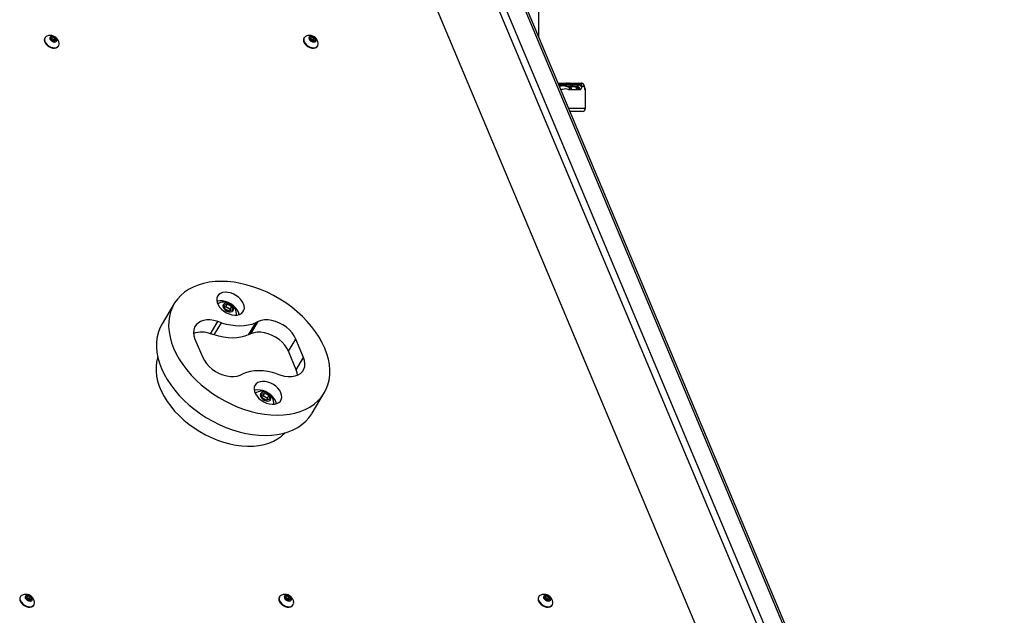
# Model space of a CAD drawing. Units: millimetres. Extents: x 512 to 8673, y 586 to 16086.
# Drawn here: x 6573 to 7166, y 10865 to 11224 of the extents above; entities that cross this region are included whole.
import ezdxf

# ---------------------------------------------------------------- set-up
doc = ezdxf.new("R2010")
doc.units = ezdxf.units.MM
doc.header["$LTSCALE"] = 100

msp = doc.modelspace()

# ---------------------------------------------------------------- linework, layer by layer
at = {"color": 7, "linetype": 'Continuous', "lineweight": 25}
for p, q in [((6885.77, 11212.91), (6885.77, 13378)), ((6826.49, 11313.43), (7149.05, 10544.61)), ((7152.79, 10546.54), (6830.24, 11315.36)), ((6841.49, 11315.36), (7164.05, 10546.54)), ((7165.67, 10545.77), (6843.11, 11314.59)), ((6795.03, 11300), (7133.6, 10493.01)), ((6588.68, 11212.84), (6588.53, 11212.59)), ((6592.09, 11212.59), (6593.11, 11213.25)), ((6592.65, 11211.26), (6592.09, 11212.59)), ((6592.29, 11212.11), (6592.51, 11212.25)), ((6592.51, 11212.25), (6593.11, 11213.25)), ((6592.51, 11212.25), (6593.3, 11211.92)), ((6594.22, 11210.6), (6592.65, 11211.26)), ((6593.11, 11213.25), (6594.69, 11212.59)), ((6593.3, 11211.92), (6594.09, 11211.59)), ((6594.09, 11211.59), (6594.69, 11212.59)), ((6594.09, 11211.59), (6594.37, 11210.92)), ((6595.24, 11211.26), (6594.22, 11210.6)), ((6594.69, 11212.59), (6595.24, 11211.26)), ((6744.56, 11212.84), (6744.42, 11212.59)), ((6747.97, 11212.59), (6748.99, 11213.25)), ((6748.53, 11211.26), (6747.97, 11212.59)), ((6748.18, 11212.11), (6748.4, 11212.25)), ((6748.4, 11212.25), (6748.99, 11213.25)), ((6748.4, 11212.25), (6749.19, 11211.92)), ((6750.11, 11210.6), (6748.53, 11211.26)), ((6748.99, 11213.25), (6750.57, 11212.59)), ((6749.19, 11211.92), (6749.97, 11211.59)), ((6749.97, 11211.59), (6750.57, 11212.59)), ((6749.97, 11211.59), (6750.25, 11210.92)), ((6751.13, 11211.26), (6750.11, 11210.6)), ((6750.57, 11212.59), (6751.13, 11211.26)), ((6594.37, 11210.92), (6594.44, 11210.74)), ((6596.69, 11207.73), (6596.84, 11207.97)), ((6750.25, 11210.92), (6750.33, 11210.74)), ((6752.58, 11207.73), (6752.72, 11207.97)), ((6897.27, 11185.45), (6902.13, 11185.45)), ((6902.13, 11185.45), (6902.15, 11185.45)), ((6902.13, 11185.45), (6904.16, 11185.45)), ((6902.58, 11183.45), (6903.68, 11183.45)), ((6904.16, 11185.45), (6909.68, 11185.45)), ((6904.54, 11184.38), (6904.41, 11184.51)), ((6906.74, 11183.45), (6907.71, 11183.45)), ((6907.71, 11183.45), (6908.56, 11183.45)), ((6909.62, 11184.38), (6909.66, 11184.51)), ((6909.68, 11185.45), (6911.11, 11185.45)), ((6911.44, 11183.09), (6911.41, 11182.97)), ((6913.09, 11183.45), (6911.64, 11183.45)), ((6913.21, 11183.19), (6913.19, 11183.32)), ((6913.21, 11182.97), (6913.2, 11183.09)), ((6913.21, 11183.19), (6913.21, 11182.97)), ((6905.52, 11181.45), (6904.39, 11181.45)), ((6908.64, 11181.45), (6905.52, 11181.45)), ((6909.63, 11181.45), (6908.64, 11181.45)), ((6910.5, 11181.45), (6909.63, 11181.45)), ((6913.74, 11181.45), (6913.55, 11181.45)), ((6913.78, 11170.45), (6913.78, 11181.45)), ((6911.78, 11168.45), (6904.43, 11168.45)), ((6666.41, 11052.85), (6659.13, 11040.64)), ((6696.39, 11051.93), (6698.45, 11052.64)), ((6696.81, 11049.76), (6696.39, 11051.93)), ((6697.46, 11050.97), (6698.45, 11052.64)), ((6698.45, 11052.64), (6700.94, 11051.19)), ((6696.63, 11050.69), (6697.46, 11050.97)), ((6699.31, 11048.3), (6696.81, 11049.76)), ((6697.46, 11050.97), (6698.7, 11050.24)), ((6698.7, 11050.24), (6699.95, 11049.52)), ((6701.37, 11049.02), (6699.31, 11048.3)), ((6699.95, 11049.52), (6700.94, 11051.19)), ((6699.95, 11049.52), (6700.13, 11048.59)), ((6700.94, 11051.19), (6701.37, 11049.02)), ((6688.14, 11034.7), (6692.54, 11042.09)), ((6690.42, 11033.95), (6694.82, 11041.35)), ((6694.82, 11041.35), (6692.54, 11042.09)), ((6715.29, 11041.35), (6710.89, 11033.95)), ((6712.54, 11034.7), (6716.95, 11042.09)), ((6716.95, 11042.09), (6715.29, 11041.35)), ((6690.42, 11033.95), (6688.14, 11034.7)), ((6712.54, 11034.7), (6710.89, 11033.95)), ((6678.86, 11031.53), (6683.53, 11020.42)), ((6735.08, 11024.14), (6739.49, 11031.53)), ((6744.15, 11020.42), (6739.49, 11031.53)), ((6739.74, 11013.03), (6735.08, 11024.14)), ((6739.74, 11013.03), (6744.15, 11020.42)), ((6706.07, 11009.86), (6707.72, 11010.6)), ((6728.19, 11010.6), (6730.47, 11009.86)), ((6718.88, 10998.31), (6720.95, 10999.02)), ((6719.31, 10996.14), (6718.88, 10998.31)), ((6719.95, 10997.35), (6720.95, 10999.02)), ((6720.95, 10999.02), (6723.44, 10997.57)), ((6749.33, 10986.89), (6756.61, 10999.1)), ((6719.13, 10997.06), (6719.95, 10997.35)), ((6721.8, 10994.68), (6719.31, 10996.14)), ((6719.95, 10997.35), (6721.2, 10996.62)), ((6721.2, 10996.62), (6722.45, 10995.89)), ((6723.87, 10995.4), (6721.8, 10994.68)), ((6722.45, 10995.89), (6723.44, 10997.57)), ((6722.45, 10995.89), (6722.63, 10994.97)), ((6723.44, 10997.57), (6723.87, 10995.4)), ((6573.89, 10876.54), (6573.74, 10876.3)), ((6577.3, 10876.3), (6578.32, 10876.96)), ((6577.85, 10874.97), (6577.3, 10876.3)), ((6577.5, 10875.81), (6577.72, 10875.96)), ((6577.72, 10875.96), (6578.32, 10876.96)), ((6577.72, 10875.96), (6578.51, 10875.63)), ((6579.43, 10874.31), (6577.85, 10874.97)), ((6578.32, 10876.96), (6579.89, 10876.3)), ((6578.51, 10875.63), (6579.3, 10875.29)), ((6579.3, 10875.29), (6579.89, 10876.3)), ((6579.3, 10875.29), (6579.58, 10874.63)), ((6580.45, 10874.97), (6579.43, 10874.31)), ((6579.58, 10874.63), (6579.65, 10874.45)), ((6579.89, 10876.3), (6580.45, 10874.97)), ((6729.77, 10876.54), (6729.62, 10876.3)), ((6733.18, 10876.3), (6734.2, 10876.96)), ((6733.74, 10874.97), (6733.18, 10876.3)), ((6733.38, 10875.81), (6733.6, 10875.96)), ((6733.6, 10875.96), (6734.2, 10876.96)), ((6733.6, 10875.96), (6734.39, 10875.63)), ((6735.32, 10874.31), (6733.74, 10874.97)), ((6734.2, 10876.96), (6735.78, 10876.3)), ((6734.39, 10875.63), (6735.18, 10875.29)), ((6735.18, 10875.29), (6735.78, 10876.3)), ((6735.18, 10875.29), (6735.46, 10874.63)), ((6736.34, 10874.97), (6735.32, 10874.31)), ((6735.46, 10874.63), (6735.54, 10874.45)), ((6735.78, 10876.3), (6736.34, 10874.97)), ((6885.65, 10876.54), (6885.51, 10876.3)), ((6889.07, 10876.3), (6890.09, 10876.96)), ((6889.62, 10874.97), (6889.07, 10876.3)), ((6889.27, 10875.81), (6889.49, 10875.96)), ((6889.49, 10875.96), (6890.09, 10876.96)), ((6889.49, 10875.96), (6890.28, 10875.63)), ((6891.2, 10874.31), (6889.62, 10874.97)), ((6890.09, 10876.96), (6891.66, 10876.3)), ((6890.28, 10875.63), (6891.07, 10875.29)), ((6891.07, 10875.29), (6891.66, 10876.3)), ((6891.07, 10875.29), (6891.34, 10874.63)), ((6892.22, 10874.97), (6891.2, 10874.31)), ((6891.34, 10874.63), (6891.42, 10874.45)), ((6891.66, 10876.3), (6892.22, 10874.97)), ((6581.9, 10871.43), (6582.05, 10871.68)), ((6737.79, 10871.43), (6737.93, 10871.68)), ((6893.67, 10871.43), (6893.82, 10871.68))]:
    msp.add_line(p, q, dxfattribs=at)
at = {"color": 8, "linetype": 'Continuous', "lineweight": 25}
for p, q in [((6904.41, 11184.51), (6897.69, 11184.51)), ((6897.74, 11184.38), (6904.54, 11184.38)), ((6909.66, 11184.51), (6904.41, 11184.51)), ((6904.54, 11184.38), (6909.62, 11184.38)), ((6913.19, 11183.32), (6913.2, 11183.09)), ((6913.71, 11181.45), (6913.74, 11181.45)), ((6903.59, 11170.45), (6913.78, 11170.45))]:
    msp.add_line(p, q, dxfattribs=at)
at = {"color": 7, "linetype": 'Continuous', "lineweight": 25, "flags": 128}
for points in [[(6591.61, 11211.93), (6592.06, 11211.23), (6592.75, 11210.64), (6593.58, 11210.25), (6594.43, 11210.11), (6595.16, 11210.25), (6595.66, 11210.64), (6595.86, 11211.23), (6595.72, 11211.93), (6595.27, 11212.62), (6594.58, 11213.21), (6593.75, 11213.61), (6592.9, 11213.75), (6592.17, 11213.61), (6591.67, 11213.21), (6591.47, 11212.62), (6591.61, 11211.93)], [(6747.49, 11211.93), (6747.94, 11211.23), (6748.64, 11210.64), (6749.47, 11210.25), (6750.31, 11210.11), (6751.04, 11210.25), (6751.55, 11210.64), (6751.74, 11211.23), (6751.61, 11211.93), (6751.16, 11212.62), (6750.47, 11213.21), (6749.63, 11213.61), (6748.79, 11213.75), (6748.06, 11213.61), (6747.56, 11213.21), (6747.36, 11212.62), (6747.49, 11211.93)], [(6588.5, 11210.16), (6589.06, 11209.18), (6589.89, 11208.27), (6590.92, 11207.5), (6592.08, 11206.93), (6593.27, 11206.6), (6594.42, 11206.53), (6595.43, 11206.73), (6596.23, 11207.19), (6596.69, 11207.73)], [(6588.65, 11210.4), (6589.21, 11209.42), (6590.04, 11208.51), (6591.07, 11207.74), (6592.22, 11207.17), (6593.42, 11206.84), (6594.56, 11206.77), (6595.57, 11206.98), (6596.38, 11207.43), (6596.91, 11208.11), (6597.14, 11208.95), (6597.13, 11209.43)], [(6594.43, 11210.74), (6594.42, 11210.77), (6594.37, 11210.92)], [(6744.38, 11210.16), (6744.95, 11209.18), (6745.78, 11208.27), (6746.81, 11207.5), (6747.96, 11206.93), (6749.16, 11206.6), (6750.3, 11206.53), (6751.31, 11206.73), (6752.12, 11207.19), (6752.58, 11207.73)], [(6744.53, 11210.4), (6745.09, 11209.42), (6745.92, 11208.51), (6746.95, 11207.74), (6748.11, 11207.17), (6749.3, 11206.84), (6750.45, 11206.77), (6751.46, 11206.98), (6752.26, 11207.43), (6752.8, 11208.11), (6753.02, 11208.95), (6753.02, 11209.43)], [(6750.31, 11210.74), (6750.3, 11210.77), (6750.25, 11210.92)], [(6756.97, 11025.98), (6755.42, 11029.3), (6753.58, 11032.6), (6751.44, 11035.85), (6749.03, 11039.03), (6746.37, 11042.13), (6743.46, 11045.12), (6740.34, 11047.97), (6737.02, 11050.68), (6733.53, 11053.21), (6729.89, 11055.57), (6726.12, 11057.71), (6722.25, 11059.64), (6718.31, 11061.35), (6714.32, 11062.81), (6710.31, 11064.01), (6706.31, 11064.96), (6702.35, 11065.65), (6698.45, 11066.06), (6694.63, 11066.19), (6690.94, 11066.06), (6687.38, 11065.65), (6683.99, 11064.96), (6680.78, 11064.01), (6677.79, 11062.81), (6675.03, 11061.35), (6672.51, 11059.64), (6670.27, 11057.71), (6668.3, 11055.57), (6666.63, 11053.21), (6665.26, 11050.68), (6664.21, 11047.97), (6663.49, 11045.12), (6663.09, 11042.13), (6663.02, 11039.03), (6663.29, 11035.85), (6663.88, 11032.6), (6664.8, 11029.3), (6666.04, 11025.98), (6667.59, 11022.66), (6669.44, 11019.36), (6671.57, 11016.1), (6673.98, 11012.92), (6676.65, 11009.82), (6679.55, 11006.84), (6682.67, 11003.98), (6685.99, 11001.27), (6689.48, 10998.74), (6693.13, 10996.39), (6696.9, 10994.24), (6700.76, 10992.31), (6704.71, 10990.61), (6708.69, 10989.15), (6712.7, 10987.94), (6716.7, 10986.99), (6720.67, 10986.31), (6724.57, 10985.9), (6728.38, 10985.76), (6732.08, 10985.9), (6735.63, 10986.31), (6739.02, 10986.99), (6742.23, 10987.94), (6745.22, 10989.15), (6747.99, 10990.61), (6750.5, 10992.31), (6752.75, 10994.24), (6754.71, 10996.39), (6756.38, 10998.74), (6757.75, 11001.27), (6758.8, 11003.98), (6759.52, 11006.84), (6759.92, 11009.82), (6759.99, 11012.92), (6759.72, 11016.1), (6759.13, 11019.36), (6758.21, 11022.66), (6756.97, 11025.98)], [(6708.05, 11052.79), (6707.31, 11054.18), (6706.28, 11055.51), (6705, 11056.73), (6703.53, 11057.78), (6701.93, 11058.64), (6700.25, 11059.25), (6698.58, 11059.6), (6696.97, 11059.67), (6695.5, 11059.46), (6694.23, 11058.98), (6693.2, 11058.24), (6692.46, 11057.28), (6692.04, 11056.13), (6691.95, 11054.85), (6692.21, 11053.49), (6692.8, 11052.09), (6693.69, 11050.72), (6694.85, 11049.44), (6696.23, 11048.3), (6697.77, 11047.34), (6699.42, 11046.6), (6701.1, 11046.11), (6702.75, 11045.9), (6704.3, 11045.97), (6705.68, 11046.32), (6706.84, 11046.94), (6707.72, 11047.79), (6708.31, 11048.85), (6708.56, 11050.07), (6708.47, 11051.4), (6708.05, 11052.79)], [(6704.99, 11047.65), (6704.25, 11049.03), (6703.22, 11050.36), (6701.94, 11051.58), (6700.47, 11052.64), (6698.86, 11053.5), (6697.19, 11054.11), (6695.51, 11054.46), (6693.91, 11054.53), (6692.44, 11054.32), (6692.04, 11054.2)], [(6702.07, 11049.96), (6701.73, 11050.84), (6701.08, 11051.68), (6700.19, 11052.39), (6699.16, 11052.9), (6698.1, 11053.14), (6697.12, 11053.09), (6696.34, 11052.76), (6695.83, 11052.18), (6695.65, 11051.42), (6695.82, 11050.55), (6696.32, 11049.68), (6697.1, 11048.89), (6698.07, 11048.27), (6699.13, 11047.89), (6700.16, 11047.8), (6701.06, 11047.99), (6701.72, 11048.45), (6702.07, 11049.13), (6702.07, 11049.96)], [(6705.42, 11046.23), (6705.41, 11046.26), (6704.99, 11047.65)], [(6659.13, 11040.64), (6657.99, 11038.47), (6656.94, 11035.76), (6656.21, 11032.9), (6655.81, 11029.92), (6655.75, 11026.82), (6656.01, 11023.64), (6656.61, 11020.38), (6657.52, 11017.08), (6658.76, 11013.76), (6660.31, 11010.44), (6662.16, 11007.14), (6664.3, 11003.89), (6666.7, 11000.7), (6669.37, 10997.61), (6672.27, 10994.62), (6675.39, 10991.77), (6678.71, 10989.06), (6682.21, 10986.52), (6685.85, 10984.17), (6689.62, 10982.03), (6693.49, 10980.09), (6697.43, 10978.39), (6701.42, 10976.93), (6705.43, 10975.73), (6709.42, 10974.78), (6713.39, 10974.09), (6717.29, 10973.68), (6721.1, 10973.55), (6724.8, 10973.68), (6728.36, 10974.09), (6731.75, 10974.78), (6734.95, 10975.73), (6737.94, 10976.93), (6740.71, 10978.39), (6743.22, 10980.09), (6745.47, 10982.03), (6747.44, 10984.17), (6749.11, 10986.52), (6749.33, 10986.89)], [(6692.54, 11042.09), (6690.26, 11042.69), (6688.03, 11042.99), (6685.9, 11042.98), (6683.93, 11042.65), (6682.17, 11042.03), (6680.68, 11041.12), (6679.49, 11039.96), (6678.63, 11038.56), (6678.13, 11036.98), (6678, 11035.25), (6678.25, 11033.41), (6678.86, 11031.53)], [(6694.82, 11041.35), (6697.63, 11040.54), (6700.42, 11039.96), (6703.16, 11039.61), (6705.84, 11039.49), (6708.41, 11039.61), (6710.86, 11039.96), (6713.16, 11040.54), (6715.29, 11041.35)], [(6739.49, 11031.53), (6738.52, 11033.41), (6737.23, 11035.25), (6735.65, 11036.98), (6733.82, 11038.56), (6731.79, 11039.96), (6729.62, 11041.12), (6727.37, 11042.03), (6725.09, 11042.65), (6722.85, 11042.98), (6720.71, 11042.99), (6718.72, 11042.69), (6716.95, 11042.09)], [(6710.89, 11033.95), (6708.76, 11033.15), (6706.46, 11032.57), (6704.01, 11032.21), (6701.43, 11032.1), (6698.76, 11032.21), (6696.01, 11032.57), (6693.22, 11033.15), (6690.42, 11033.95)], [(6735.08, 11024.14), (6734.12, 11026.02), (6732.82, 11027.86), (6731.24, 11029.59), (6729.41, 11031.17), (6727.39, 11032.57), (6725.22, 11033.73), (6722.96, 11034.64), (6720.68, 11035.26), (6718.44, 11035.58), (6716.3, 11035.6), (6714.32, 11035.3), (6712.54, 11034.7)], [(6656.53, 11020.74), (6656.38, 11020.3), (6655.74, 11017.67), (6655.42, 11014.92), (6655.43, 11012.06), (6655.76, 11009.11), (6656.41, 11006.11), (6657.38, 11003.08), (6658.66, 11000.03), (6660.24, 10996.99), (6662.1, 10993.99), (6664.24, 10991.04), (6666.64, 10988.18), (6669.27, 10985.43), (6672.12, 10982.8), (6675.16, 10980.31), (6678.38, 10978), (6681.74, 10975.86), (6685.22, 10973.93), (6688.79, 10972.22), (6692.42, 10970.73), (6696.09, 10969.49), (6699.77, 10968.49), (6703.42, 10967.76), (6707.02, 10967.29), (6710.55, 10967.09), (6713.97, 10967.15), (6717.25, 10967.49), (6720.38, 10968.09), (6723.32, 10968.96), (6726.06, 10970.08), (6728.57, 10971.45), (6730.83, 10973.05), (6732.83, 10974.87), (6733.07, 10975.13)], [(6683.53, 11020.42), (6684.49, 11018.53), (6685.79, 11016.7), (6687.37, 11014.97), (6689.2, 11013.38), (6691.22, 11011.99), (6693.39, 11010.82), (6695.65, 11009.92), (6697.93, 11009.29), (6700.17, 11008.97), (6702.31, 11008.96), (6704.29, 11009.26), (6706.07, 11009.86)], [(6730.47, 11009.86), (6732.75, 11009.26), (6734.98, 11008.96), (6737.11, 11008.98), (6739.08, 11009.3), (6740.84, 11009.92), (6742.33, 11010.83), (6743.52, 11011.99), (6744.38, 11013.39), (6744.88, 11014.97), (6745.01, 11016.71), (6744.76, 11018.54), (6744.15, 11020.42)], [(6728.19, 11010.6), (6725.39, 11011.41), (6722.6, 11011.99), (6719.85, 11012.35), (6717.18, 11012.46), (6714.6, 11012.34), (6712.15, 11011.99), (6709.85, 11011.41), (6707.72, 11010.6)], [(6740.57, 11009.8), (6740.36, 11011.15), (6739.74, 11013.03)], [(6730.55, 10999.16), (6729.81, 11000.55), (6728.78, 11001.88), (6727.5, 11003.1), (6726.03, 11004.16), (6724.42, 11005.02), (6722.75, 11005.63), (6721.08, 11005.98), (6719.47, 11006.05), (6718, 11005.84), (6716.73, 11005.35), (6715.7, 11004.62), (6714.96, 11003.66), (6714.54, 11002.51), (6714.45, 11001.23), (6714.71, 10999.86), (6715.29, 10998.47), (6716.18, 10997.1), (6717.34, 10995.82), (6718.73, 10994.67), (6720.27, 10993.71), (6721.92, 10992.97), (6723.6, 10992.49), (6725.25, 10992.28), (6726.79, 10992.35), (6728.17, 10992.7), (6729.33, 10993.31), (6730.22, 10994.17), (6730.8, 10995.23), (6731.06, 10996.45), (6730.97, 10997.78), (6730.55, 10999.16)], [(6727.49, 10994.02), (6726.74, 10995.41), (6725.71, 10996.74), (6724.44, 10997.96), (6722.96, 10999.02), (6721.36, 10999.87), (6719.69, 11000.49), (6718.01, 11000.84), (6716.41, 11000.91), (6714.94, 11000.7), (6714.53, 11000.58)], [(6724.57, 10996.33), (6724.23, 10997.21), (6723.58, 10998.06), (6722.69, 10998.77), (6721.66, 10999.27), (6720.6, 10999.52), (6719.62, 10999.47), (6718.83, 10999.14), (6718.32, 10998.56), (6718.14, 10997.79), (6718.31, 10996.93), (6718.82, 10996.05), (6719.6, 10995.27), (6720.57, 10994.65), (6721.63, 10994.27), (6722.66, 10994.17), (6723.56, 10994.37), (6724.21, 10994.83), (6724.56, 10995.51), (6724.57, 10996.33)], [(6727.91, 10992.61), (6727.91, 10992.63), (6727.49, 10994.02)], [(6573.71, 10873.87), (6574.27, 10872.88), (6575.1, 10871.98), (6576.13, 10871.21), (6577.28, 10870.64), (6578.48, 10870.3), (6579.62, 10870.24), (6580.64, 10870.44), (6581.44, 10870.89), (6581.9, 10871.43)], [(6573.85, 10874.11), (6574.42, 10873.13), (6575.24, 10872.22), (6576.27, 10871.45), (6577.43, 10870.88), (6578.62, 10870.55), (6579.77, 10870.48), (6580.78, 10870.68), (6581.59, 10871.14), (6582.12, 10871.81), (6582.35, 10872.66), (6582.34, 10873.14)], [(6576.82, 10875.63), (6577.27, 10874.94), (6577.96, 10874.35), (6578.79, 10873.95), (6579.64, 10873.81), (6580.37, 10873.95), (6580.87, 10874.35), (6581.07, 10874.94), (6580.93, 10875.63), (6580.48, 10876.33), (6579.79, 10876.92), (6578.96, 10877.31), (6578.11, 10877.45), (6577.38, 10877.31), (6576.88, 10876.92), (6576.68, 10876.33), (6576.82, 10875.63)], [(6579.64, 10874.44), (6579.63, 10874.48), (6579.58, 10874.63)], [(6729.59, 10873.87), (6730.16, 10872.88), (6730.98, 10871.98), (6732.01, 10871.21), (6733.17, 10870.64), (6734.36, 10870.3), (6735.51, 10870.24), (6736.52, 10870.44), (6737.32, 10870.89), (6737.79, 10871.43)], [(6729.74, 10874.11), (6730.3, 10873.13), (6731.13, 10872.22), (6732.16, 10871.45), (6733.31, 10870.88), (6734.51, 10870.55), (6735.65, 10870.48), (6736.67, 10870.68), (6737.47, 10871.14), (6738.01, 10871.81), (6738.23, 10872.66), (6738.22, 10873.14)], [(6732.7, 10875.63), (6733.15, 10874.94), (6733.84, 10874.35), (6734.68, 10873.95), (6735.52, 10873.81), (6736.25, 10873.95), (6736.75, 10874.35), (6736.95, 10874.94), (6736.82, 10875.63), (6736.37, 10876.33), (6735.67, 10876.92), (6734.84, 10877.31), (6734, 10877.45), (6733.27, 10877.31), (6732.76, 10876.92), (6732.57, 10876.33), (6732.7, 10875.63)], [(6735.52, 10874.44), (6735.51, 10874.48), (6735.46, 10874.63)], [(6885.48, 10873.87), (6886.04, 10872.88), (6886.87, 10871.98), (6887.9, 10871.21), (6889.05, 10870.64), (6890.25, 10870.3), (6891.39, 10870.24), (6892.41, 10870.44), (6893.21, 10870.89), (6893.67, 10871.43)], [(6885.62, 10874.11), (6886.19, 10873.13), (6887.01, 10872.22), (6888.04, 10871.45), (6889.2, 10870.88), (6890.39, 10870.55), (6891.54, 10870.48), (6892.55, 10870.68), (6893.35, 10871.14), (6893.89, 10871.81), (6894.12, 10872.66), (6894.11, 10873.14)], [(6888.59, 10875.63), (6889.04, 10874.94), (6889.73, 10874.35), (6890.56, 10873.95), (6891.41, 10873.81), (6892.14, 10873.95), (6892.64, 10874.35), (6892.84, 10874.94), (6892.7, 10875.63), (6892.25, 10876.33), (6891.56, 10876.92), (6890.73, 10877.31), (6889.88, 10877.45), (6889.15, 10877.31), (6888.65, 10876.92), (6888.45, 10876.33), (6888.59, 10875.63)], [(6891.41, 10874.44), (6891.4, 10874.48), (6891.34, 10874.63)]]:
    msp.add_lwpolyline(points, dxfattribs=at)
at = {"color": 7, "linetype": 'Continuous', "lineweight": 25}
for centre, radius, start, end in [((6590.86, 11211.34), 2.64, 151.83, 206.60824), ((6590.77, 11211.56), 2.42, 113.06871, 208.52957), ((6591.85, 11208.87), 5.32, 90, 112.36248), ((6591.85, 11208.87), 5.32, 6.05805, 90), ((6592.6, 11210.4), 1.67, 65.43435, 99.87565), ((6592.57, 11210.06), 2, 25.55587, 68.43712), ((6746.75, 11211.34), 2.64, 151.83, 206.60824), ((6746.66, 11211.56), 2.42, 113.0697, 208.52859), ((6747.73, 11208.87), 5.32, 90, 112.36248), ((6747.73, 11208.87), 5.32, 6.05805, 90), ((6748.49, 11210.4), 1.67, 65.43435, 99.87565), ((6748.45, 11210.06), 2, 25.55696, 68.43923), ((6902.15, 11182.25), 3.2, 45, 90), ((6902.48, 11181.54), 1.91, 357.3168, 87.03855), ((6904.16, 11182.25), 3.2, 90, 108.3307), ((6903.6, 11181.52), 1.92, 357.63605, 87.42426), ((6906.8, 11186.65), 3.2, 225, 265.09333), ((6906.69, 11181.5), 1.95, 358.52844, 88.44728), ((6907.67, 11181.49), 1.96, 358.8081, 88.75971), ((6908.53, 11181.48), 1.97, 359.05765, 89.02766), ((6909.42, 11182.29), 2.1, 18.88562, 84.69153), ((6909.46, 11182.42), 2.1, 18.74933, 84.50463), ((6909.66, 11183.47), 1.98, 359.38463, 89.37264), ((6911.1, 11183.45), 1.99, 359.80082, 89.80165), ((6911.78, 11170.45), 2, 270, 0), ((6696.36, 11046.24), 7.45, 356.54356, 121.87697), ((6697.1, 11047.74), 2.97, 57.50514, 99.11874), ((6697.29, 11047.59), 3.01, 19.35248, 61.91354), ((6683.01, 11021.28), 14.37, 69.08813, 110.25339), ((6718.86, 10992.62), 7.45, 356.54356, 121.87697), ((6719.6, 10994.11), 2.97, 57.50071, 99.12383), ((6719.78, 10993.97), 3.01, 19.34749, 61.91819), ((6576.07, 10875.05), 2.64, 151.83119, 206.60847), ((6575.98, 10875.27), 2.42, 113.07156, 208.52825), ((6577.05, 10872.58), 5.32, 90, 112.36248), ((6577.05, 10872.58), 5.32, 6.05805, 90), ((6577.81, 10874.1), 1.67, 65.4353, 99.87812), ((6577.78, 10873.77), 2, 25.554, 68.43888), ((6731.95, 10875.05), 2.64, 151.827, 206.61126), ((6731.86, 10875.27), 2.42, 113.07393, 208.52679), ((6732.94, 10872.58), 5.32, 90, 112.36248), ((6732.94, 10872.58), 5.32, 6.05805, 90), ((6733.7, 10874.1), 1.67, 65.43543, 99.87799), ((6733.66, 10873.77), 2, 25.55451, 68.43676), ((6887.84, 10875.05), 2.64, 151.83029, 206.60797), ((6887.75, 10875.27), 2.42, 113.07186, 208.52705), ((6888.82, 10872.58), 5.32, 90, 112.36248), ((6888.82, 10872.58), 5.32, 6.05805, 90), ((6889.58, 10874.1), 1.67, 65.43676, 99.87666), ((6889.54, 10873.77), 2, 25.5556, 68.43887)]:
    msp.add_arc(centre, radius, start, end, dxfattribs=at)
at = {"color": 8, "linetype": 'Continuous', "lineweight": 25}
for centre, start, end in [((6911.73, 11181.45), 0.00133, 38.29194), ((6911.55, 11181.45), 0.00029, 23.99692)]:
    msp.add_arc(centre, 2, start, end, dxfattribs=at)
at = {"color": 7, "linetype": 'Continuous', "lineweight": 25}
for points, knots in [([(6902.57, 11183.45), (6902.53, 11183.46), (6902.46, 11183.46), (6902.22, 11183.52), (6901.81, 11183.65), (6901.04, 11183.81), (6900.1, 11183.83), (6899.02, 11183.71), (6898.39, 11183.61), (6898.08, 11183.56)], [0, 0, 0, 0, 0.121568, 0.204286, 0.285496, 0.379347, 0.577384, 0.791891, 1, 1, 1, 1]), ([(6903.68, 11183.45), (6904.22, 11183.47), (6905.32, 11183.51), (6906.17, 11183.49), (6906.46, 11183.47), (6906.53, 11183.46)], [0, 0, 0, 0, 0.424221, 0.858664, 1, 1, 1, 1]), ([(6908.56, 11183.45), (6908.72, 11183.48), (6909.03, 11183.56), (6909.39, 11184), (6909.58, 11184.32), (6909.62, 11184.38)], [0, 0, 0, 0, 0.437663, 0.884066, 1, 1, 1, 1]), ([(6909.66, 11184.51), (6909.67, 11184.74), (6909.69, 11185.21), (6909.69, 11185.43), (6909.68, 11185.44), (6909.68, 11185.45)], [0, 0, 0, 0, 0.440108, 0.870652, 1, 1, 1, 1]), ([(6911.41, 11182.97), (6911.39, 11182.86), (6911.26, 11182.34), (6910.97, 11181.63), (6910.65, 11181.51), (6910.5, 11181.45)], [0, 0, 0, 0, 0.113476, 0.555748, 1, 1, 1, 1]), ([(6913.19, 11183.32), (6913.16, 11183.55), (6913.11, 11183.92), (6912.84, 11184.52), (6912.42, 11185), (6911.82, 11185.37), (6911.35, 11185.42), (6911.11, 11185.45)], [0, 0, 0, 0, 0.244233, 0.402857, 0.592686, 0.789527, 1, 1, 1, 1]), ([(6911.64, 11183.45), (6911.63, 11183.44), (6911.59, 11183.44), (6911.52, 11183.36), (6911.47, 11183.18), (6911.44, 11183.09)], [0, 0, 0, 0, 0.13218, 0.566722, 1, 1, 1, 1]), ([(6913.2, 11183.09), (6913.19, 11183.11), (6913.18, 11183.23), (6913.15, 11183.4), (6913.11, 11183.43), (6913.09, 11183.45)], [0, 0, 0, 0, 0.083181, 0.541034, 1, 1, 1, 1]), ([(6913.36, 11182.22), (6913.36, 11182.23), (6913.35, 11182.26), (6913.29, 11182.54), (6913.24, 11182.88), (6913.21, 11183.17), (6913.21, 11183.21)], [0, 0, 0, 0, 0.192408, 0.515629, 0.920856, 1, 1, 1, 1]), ([(6913.55, 11181.45), (6913.54, 11181.45), (6913.48, 11181.49), (6913.36, 11181.88), (6913.26, 11182.62), (6913.21, 11182.97)], [0, 0, 0, 0, 0.155257, 0.602029, 1, 1, 1, 1]), ([(6913.76, 11181.45), (6913.75, 11181.61), (6913.73, 11182.01), (6913.54, 11182.49), (6913.28, 11182.72), (6913.21, 11182.77)], [0, 0, 0, 0, 0.342117, 0.839768, 1, 1, 1, 1])]:
    msp.add_open_spline(points, degree=3, knots=knots, dxfattribs=at)
at = {"color": 8, "linetype": 'Continuous', "lineweight": 25}
msp.add_open_spline([(6904.39, 11181.45), (6904.01, 11181.5), (6903.18, 11181.64), (6901.79, 11182.16), (6900.35, 11181.73), (6899.37, 11181.58), (6898.94, 11181.51)], degree=3, knots=[0, 0, 0, 0, 0.228003, 0.504855, 0.788337, 1, 1, 1, 1], dxfattribs=at)

doc.saveas('drawing.dxf')
